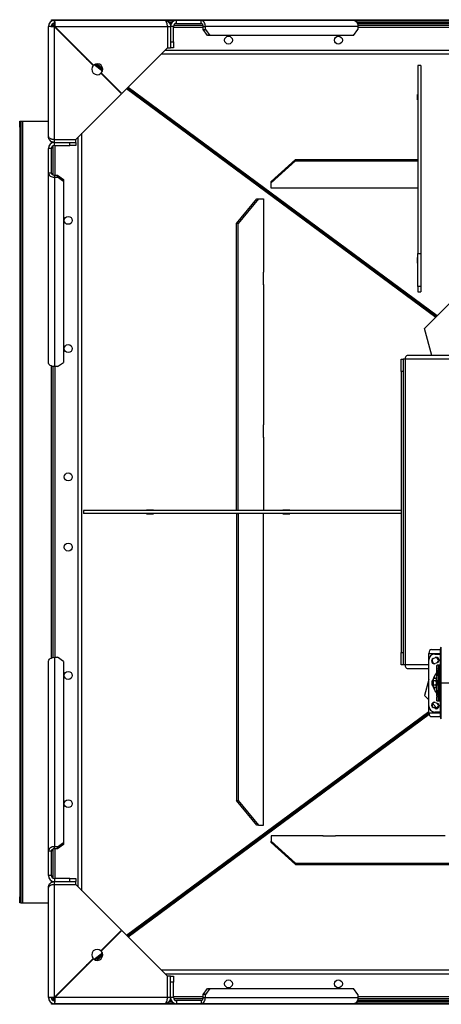
# Model space of a CAD drawing. Units: millimetres. Extents: x -3632 to 6735, y -6102 to 9127.
# Drawn here: x -1251 to -561, y 3174 to 4786 of the extents above; entities that cross this region are included whole.
import ezdxf

# ---------------------------------------------------------------- set-up
doc = ezdxf.new("R2010")
doc.units = ezdxf.units.MM

msp = doc.modelspace()

# ---------------------------------------------------------------- linework, layer by layer
at = {"color": 7, "linetype": 'Continuous', "lineweight": 25}
for p, q in [((-1204.2, 4595.1), (-1204.2, 4775.1)), ((-1199.2, 4775.1), (-1204.2, 4775.1)), ((-1199.2, 4784.1), (-1199.2, 4786.1)), ((-1199.2, 4786.1), (-1189.2, 4786.1)), ((-1198.5, 4784.1), (-1199.2, 4784.1)), ((-1199.2, 4783.8), (-1199.2, 4784.1)), ((-1196.2, 4777.1), (-1198.8, 4777.1)), ((-1196.2, 4777.1), (-1196.2, 4779.7)), ((-1193.7, 4777.1), (-1196.2, 4777.1)), ((-1196.2, 4774.6), (-1196.2, 4777.1)), ((-1195.7, 4774.6), (-1193.6, 4776.7)), ((-1195.1, 4774.5), (-1193.5, 4775.4)), ((-1194.2, 4785.1), (-1014.2, 4785.1)), ((-1194.2, 4780.1), (-1194.2, 4785.1)), ((-1194.2, 4590.2), (-1194.2, 4774.4)), ((-1194.2, 4774.4), (-1130.9, 4711.1)), ((-1193.5, 4775.1), (-1009.2, 4775.1)), ((-1130.2, 4711.8), (-1193.5, 4775.1)), ((-1193.5, 4773.7), (-1192.1, 4773.7)), ((-1189.2, 4786.1), (-1189.2, 4785.1)), ((-1189.2, 4786.1), (1024.3, 4786.1)), ((-1009.8, 4784.1), (-998.5, 4784.1)), ((-1009.3, 4776.2), (-1009.2, 4775.1)), ((-1009.2, 4775.1), (-1009.2, 4740.1)), ((-1009.2, 4775.1), (-1004.2, 4775.1)), ((-1009.2, 4775.1), (-1009.2, 4740.1)), ((-1009.2, 4773.7), (-1009.2, 4773.7)), ((-1006.7, 4781.7), (-1001.7, 4781.7)), ((-1005.5, 4780.1), (-1002.8, 4780.1)), ((-1004.4, 4777.1), (-1004, 4777.1)), ((-1004.2, 4775.1), (-1004.2, 4740.1)), ((-999.2, 4775.1), (-1004.2, 4775.1)), ((-999.2, 4750.1), (-999.2, 4775.1)), ((-999.2, 4773.7), (-950.6, 4773.7)), ((-998.8, 4777.1), (-950.9, 4777.1)), ((-994.2, 4780.1), (-994.2, 4785.1)), ((-994.2, 4785.1), (-954.2, 4785.1)), ((-994.2, 4780.1), (-954.2, 4780.1)), ((-954.2, 4785.1), (-704.2, 4785.1)), ((-954.2, 4780.1), (-954.2, 4785.1)), ((-950.6, 4775.1), (-947.1, 4775.1)), ((-950.6, 4770.1), (-950.6, 4775.1)), ((-697.1, 4775.1), (-947.1, 4775.1)), ((-947.1, 4770.1), (-947.1, 4775.1)), ((-701.1, 4784.1), (252.7, 4784.1)), ((-698.9, 4781.7), (250.5, 4781.7)), ((-698.1, 4780.1), (249.7, 4780.1)), ((-697.2, 4777.1), (248.9, 4777.1)), ((-697.1, 4775.1), (-697.1, 4770.1)), ((-697.1, 4773.7), (248.8, 4773.7)), ((-943.6, 4760.1), (-950.6, 4770.1)), ((-950.6, 4770.1), (-947.1, 4770.1)), ((-947.1, 4770.1), (-940, 4760.1)), ((-940, 4760.1), (-943.6, 4760.1)), ((-704.2, 4760.1), (-940, 4760.1)), ((-704.2, 4760.1), (-697.1, 4770.1)), ((-1083.8, 4665.5), (-1009.2, 4740.1)), ((-1009.2, 4740.1), (-1004.2, 4740.1)), ((-1004.2, 4750.1), (-999.2, 4750.1)), ((-999.2, 4740.1), (-1004.2, 4740.1)), ((-999.2, 4750.1), (-999.2, 4740.1)), ((-1156.3, 4736.5), (-1154.9, 4736.5)), ((-1149.9, 4730.1), (-1149.2, 4730.1)), ((-1149.2, 4729.4), (-1149.2, 4730.1)), ((-1149.2, 4730.1), (-1148.5, 4730.1)), ((-1147.2, 4727.4), (-1146.7, 4727.4)), ((-1146.7, 4728.3), (-1146.7, 4727.4)), ((-1146.7, 4727.4), (-1143.2, 4724.9)), ((-1019.2, 4730.1), (570.8, 4730.1)), ((-1012.8, 4736.5), (564.4, 4736.5)), ((-1141.6, 4721.8), (-1136.2, 4717.8)), ((-1129.1, 4712.6), (-1115.5, 4702.6)), ((-1127.7, 4713.4), (-1115.2, 4704.2)), ((-1125, 4714.1), (-1115.4, 4707)), ((-594.2, 4710.9), (-599.2, 4710.9)), ((-599.2, 4710.9), (-599.2, 4403.1)), ((-594.2, 4710.9), (-594.2, 4403.1)), ((-1118.2, 4698.4), (-1084.5, 4664.8)), ((-1083.8, 4665.5), (-1117.5, 4699.1)), ((-1073.4, 4675.9), (-567.2, 4301.6)), ((-1159.1, 4590.2), (-1084.5, 4664.8)), ((-1076, 4673.3), (-569.8, 4299)), ((-1074.9, 4674.4), (-568.7, 4300.1)), ((-599.5, 4663.9), (-599.2, 4663.9)), ((-599.5, 4654.7), (-599.5, 4663.9)), ((-599.5, 4661.2), (-599.2, 4661.2)), ((-594.2, 4663.9), (-593.9, 4663.9)), ((-594.2, 4661.2), (-593.9, 4661.2)), ((-593.9, 4663.9), (-593.9, 4654.7)), ((-599.2, 4654.7), (-599.5, 4654.7)), ((-593.9, 4654.7), (-594.2, 4654.7)), ((-1251.2, 4620.1), (-1249.2, 4620.1)), ((-1251.2, 4610.1), (-1251.2, 4620.1)), ((-1249.2, 4620.1), (-1249.2, 4610.1)), ((-1249.2, 4620.1), (-1246.8, 4620.1)), ((-1246.8, 4620.1), (-1246.8, 3340.1)), ((-1246.8, 4620.1), (-1204.2, 4620.1)), ((-1249.2, 4610.1), (-1251.2, 4610.1)), ((-1251.2, 4610.1), (-1251.2, 3350.1)), ((-1249.2, 4610.1), (-1249.2, 3350.1)), ((-1149.2, 3360.1), (-1149.2, 4600.1)), ((-1199.2, 4583.8), (-1199.2, 4586.5)), ((-1196.2, 4584.9), (-1196.2, 4585.4)), ((-1196.2, 4531.9), (-1196.2, 4579.7)), ((-1194.2, 4590.1), (-1195.1, 4590.2)), ((-1194.2, 4590.2), (-1159.1, 4590.2)), ((-1194.2, 4585.1), (-1194.2, 4590.1)), ((-1194.2, 4590.1), (-1159.2, 4590.1)), ((-1194.2, 4585.1), (-1159.2, 4585.1)), ((-1194.2, 4580.1), (-1194.2, 4585.1)), ((-1194.2, 4580.1), (-1169.2, 4580.1)), ((-1192.8, 4590.1), (-1192.8, 4590.2)), ((-1192.8, 4531.6), (-1192.8, 4580.1)), ((-1169.2, 4580.1), (-1169.2, 4585.1)), ((-1159.2, 4580.1), (-1169.2, 4580.1)), ((-1159.2, 4585.1), (-1159.2, 4590.1)), ((-1159.2, 4585.1), (-1159.2, 4580.1)), ((-1155.6, 3366.5), (-1155.6, 4593.7)), ((-1199.2, 4575.1), (-1204.2, 4575.1)), ((-1204.2, 4535.1), (-1204.2, 4575.1)), ((-1199.2, 4535.1), (-1199.2, 4575.1)), ((-839.2, 4521.4), (-799.2, 4557.2)), ((-799.2, 4555), (-839.2, 4519.1)), ((-799.2, 4557.2), (-799.2, 4555)), ((-799.2, 4557.2), (-599.2, 4557.2)), ((-799.2, 4555), (-599.2, 4555)), ((-599.2, 4555), (-599.2, 4557.2)), ((-1204.2, 4225.1), (-1204.2, 4535.1)), ((-1199.2, 4535.1), (-1204.2, 4535.1)), ((-1194.2, 4531.6), (-1194.2, 4528.1)), ((-1194.2, 4531.6), (-1189.2, 4531.6)), ((-1189.2, 4528.1), (-1189.2, 4531.6)), ((-1189.2, 4531.6), (-1179.2, 4524.5)), ((-594.2, 4530.3), (-593.9, 4530.3)), ((-593.9, 4530.3), (-593.9, 4521.1)), ((-1194.2, 4528.1), (-1194.2, 4218.1)), ((-1194.2, 4528.1), (-1189.2, 4528.1)), ((-1179.2, 4521), (-1189.2, 4528.1)), ((-1179.2, 4524.5), (-1179.2, 4521)), ((-1179.2, 4521), (-1179.2, 4225.1)), ((-839.2, 4519.1), (-839.2, 4521.4)), ((-839.2, 4510.2), (-839.2, 4519.1)), ((-594.2, 4527.6), (-593.9, 4527.6)), ((-593.9, 4521.1), (-594.2, 4521.1)), ((-789.2, 4510.2), (-839.2, 4510.2)), ((-789.5, 4510.1), (-789.5, 4510.2)), ((-768.9, 4510.1), (-789.5, 4510.1)), ((-789.2, 4510.1), (-789.2, 4510.2)), ((-669.2, 4510.2), (-769.2, 4510.2)), ((-769.2, 4510.2), (-769.2, 4510.1)), ((-768.9, 4510.2), (-768.9, 4510.1)), ((-669.5, 4510.1), (-669.5, 4510.2)), ((-648.9, 4510.1), (-669.5, 4510.1)), ((-669.2, 4510.1), (-669.2, 4510.2)), ((-599.2, 4510.2), (-649.2, 4510.2)), ((-649.2, 4510.2), (-649.2, 4510.1)), ((-648.9, 4510.2), (-648.9, 4510.1)), ((-896.2, 4452.6), (-863, 4492.6)), ((-860.2, 4492.6), (-893.4, 4452.6)), ((-863, 4492.6), (-860.2, 4492.6)), ((-860.2, 4492.6), (-851.9, 4492.6)), ((-851.9, 4492.6), (-851.9, 4372.6)), ((-896.2, 3982.6), (-896.2, 4452.6)), ((-893.4, 4452.6), (-896.2, 4452.6)), ((-893.4, 3982.6), (-893.4, 4452.6)), ((-599.2, 4403.1), (-594.2, 4403.1)), ((-599.2, 4349.5), (-599.2, 4403.1)), ((-594.2, 4403.1), (-594.2, 4349.5)), ((-599.5, 4396.7), (-599.2, 4396.7)), ((-599.5, 4387.6), (-599.5, 4396.7)), ((-599.5, 4394), (-599.2, 4394)), ((-599.2, 4387.6), (-599.5, 4387.6)), ((-594.2, 4396.7), (-593.9, 4396.7)), ((-594.2, 4394), (-593.9, 4394)), ((-593.9, 4387.6), (-594.2, 4387.6)), ((-593.9, 4396.7), (-593.9, 4387.6)), ((-851.7, 4372.9), (-851.9, 4372.9)), ((-851.9, 4372.6), (-851.7, 4372.6)), ((-851.7, 4352.3), (-851.7, 4372.9)), ((-851.7, 4352.6), (-851.9, 4352.6)), ((-851.9, 4352.6), (-851.9, 4122.6)), ((-851.9, 4352.3), (-851.7, 4352.3)), ((-594.2, 4349.5), (-599.2, 4349.5)), ((-599.2, 4349.5), (-599.2, 4340.5)), ((-599.2, 4340.5), (-594.2, 4340.5)), ((-594.2, 4349.5), (-594.2, 4340.5)), ((-541.2, 4327.6), (-588.2, 4280.6)), ((-576.4, 4236.5), (-588.2, 4280.6)), ((-1189.2, 4218.1), (-1179.2, 4225.1)), ((-626.2, 4230.1), (-623.2, 4230.1)), ((-626.2, 4210.1), (-626.2, 4230.1)), ((-623.2, 4230.1), (-623.2, 4210.1)), ((-619.8, 4230.1), (-623.2, 4230.1)), ((-619.8, 4230.1), (-619.8, 3730.1)), ((-506.2, 4230.1), (-619.8, 4230.1)), ((-506.2, 4236.5), (-616.7, 4236.5)), ((-1199.2, 3741.2), (-1199.2, 4219)), ((-1196.2, 3742), (-1196.2, 4218.2)), ((-1189.2, 4218.1), (-1194.2, 4218.1)), ((-1192.8, 3742.2), (-1192.8, 4218.1)), ((-623.2, 4210.1), (-626.2, 4210.1)), ((-626.2, 4210.1), (-626.2, 3750.1)), ((-623.2, 4210.1), (-623.2, 3750.1)), ((-851.7, 4122.9), (-851.9, 4122.9)), ((-851.9, 4122.6), (-851.7, 4122.6)), ((-851.7, 4102.3), (-851.7, 4122.9)), ((-851.7, 4102.6), (-851.9, 4102.6)), ((-851.9, 4102.6), (-851.9, 3982.6)), ((-851.9, 4102.3), (-851.7, 4102.3)), ((-1146.9, 3982.6), (-1146.9, 3977.6)), ((-626.2, 3982.6), (-1146.9, 3982.6)), ((-1032.1, 3982.9), (-1043.6, 3982.9)), ((-1043.6, 3982.9), (-1043.6, 3982.6)), ((-1041.1, 3982.6), (-1041.1, 3982.9)), ((-1032.1, 3982.6), (-1032.1, 3982.9)), ((-893.4, 3982.6), (-896.2, 3982.6)), ((-808.9, 3982.9), (-820.3, 3982.9)), ((-820.3, 3982.9), (-820.3, 3982.6)), ((-817.9, 3982.6), (-817.9, 3982.9)), ((-808.9, 3982.6), (-808.9, 3982.9)), ((-626.2, 3977.6), (-1146.9, 3977.6)), ((-1043.6, 3977.6), (-1043.6, 3977.3)), ((-1043.6, 3977.3), (-1032.1, 3977.3)), ((-1041.1, 3977.3), (-1041.1, 3977.6)), ((-1032.1, 3977.3), (-1032.1, 3977.6)), ((-896.2, 3977.6), (-896.2, 3507.6)), ((-896.2, 3977.6), (-893.4, 3977.6)), ((-893.4, 3977.6), (-893.4, 3507.6)), ((-851.9, 3857.6), (-851.9, 3977.6)), ((-820.3, 3977.6), (-820.3, 3977.3)), ((-820.3, 3977.3), (-808.9, 3977.3)), ((-817.9, 3977.3), (-817.9, 3977.6)), ((-808.9, 3977.3), (-808.9, 3977.6)), ((-851.7, 3857.9), (-851.9, 3857.9)), ((-851.7, 3857.6), (-851.9, 3857.6)), ((-851.7, 3837.3), (-851.7, 3857.9)), ((-851.9, 3837.6), (-851.7, 3837.6)), ((-851.9, 3607.6), (-851.9, 3837.6)), ((-851.9, 3837.3), (-851.7, 3837.3)), ((-562.2, 3700.1), (-562.2, 3756.3)), ((-560.6, 3700.1), (-560.6, 3758.9)), ((-1194.2, 3742.2), (-1194.2, 3432.2)), ((-1194.2, 3742.2), (-1189.2, 3742.2)), ((-1179.2, 3735.1), (-1189.2, 3742.2)), ((-626.2, 3730.1), (-626.2, 3750.1)), ((-626.2, 3750.1), (-623.2, 3750.1)), ((-623.2, 3750.1), (-623.2, 3730.1)), ((-581.2, 3737.6), (-581.2, 3748.7)), ((-581.2, 3748.7), (-562.2, 3748.7)), ((-576.5, 3755.1), (-562.2, 3755.1)), ((-573.9, 3740.3), (-570.4, 3741.8)), ((-571.2, 3747.6), (-562.2, 3747.6)), ((-1204.2, 3425.1), (-1204.2, 3735.1)), ((-1179.2, 3735.1), (-1179.2, 3439.3)), ((-623.2, 3730.1), (-626.2, 3730.1)), ((-619.8, 3730.1), (-623.2, 3730.1)), ((-581.2, 3730.1), (-619.8, 3730.1)), ((-616.7, 3723.7), (-581.2, 3723.7)), ((-581.2, 3662.6), (-581.2, 3737.6)), ((-566.9, 3733.5), (-570.4, 3732)), ((-567.7, 3729), (-567.4, 3729.1)), ((-567.7, 3722.8), (-567.7, 3729)), ((-563.7, 3729.1), (-567.4, 3729.1)), ((-565.2, 3722.8), (-565.2, 3729)), ((-565.2, 3726.1), (-563.7, 3726.1)), ((-563.7, 3729.1), (-563.7, 3726.1)), ((-563.7, 3729.1), (-562.2, 3729.1)), ((-563.7, 3726.1), (-563.7, 3723.6)), ((-563.7, 3726.1), (-562.2, 3726.1)), ((-573.1, 3707.6), (-573.7, 3706.6)), ((-569.3, 3707.6), (-573.1, 3707.6)), ((-568.7, 3706.6), (-569.3, 3707.6)), ((-568, 3711.5), (-568, 3706.2)), ((-567.7, 3721.1), (-567.7, 3722.8)), ((-565.2, 3722.8), (-567.7, 3722.8)), ((-567.7, 3720.4), (-567.7, 3720.4)), ((-567.7, 3720.4), (-567.7, 3720.1)), ((-567.7, 3720.4), (-567.7, 3719.3)), ((-565.2, 3720.1), (-567.7, 3720.1)), ((-567.7, 3712.7), (-567.7, 3720.1)), ((-567.7, 3719.3), (-567.7, 3719.1)), ((-565.2, 3712.7), (-567.7, 3712.7)), ((-567.7, 3712.7), (-567.7, 3703.5)), ((-565.2, 3722.8), (-565.2, 3720.1)), ((-565.2, 3721.6), (-563.7, 3721.6)), ((-565.2, 3721.1), (-563.7, 3721.1)), ((-565.2, 3712.7), (-565.2, 3720.1)), ((-565.2, 3712.7), (-565.2, 3703.5)), ((-564.9, 3710.8), (-564.9, 3700.1)), ((-564.2, 3708.7), (-564.2, 3700.1)), ((-562.2, 3707.6), (-563.9, 3707.6)), ((-563.9, 3707.6), (-563.9, 3700.1)), ((-563.7, 3723.6), (-563.7, 3722.6)), ((-563.7, 3723.6), (-562.2, 3723.6)), ((-563.7, 3722.6), (-563.7, 3721.6)), ((-563.7, 3722.6), (-562.2, 3722.6)), ((-563.7, 3721.6), (-563.7, 3721.1)), ((-563.7, 3721.6), (-562.2, 3721.6)), ((-581.2, 3706.1), (-588.2, 3679.7)), ((-575.1, 3704.1), (-575.7, 3703.5)), ((-575.7, 3700.1), (-575.7, 3703.5)), ((-575.7, 3696.7), (-575.7, 3700.1)), ((-575.7, 3700.1), (-575.1, 3700.1)), ((-575.7, 3696.7), (-575.1, 3696.1)), ((-573.7, 3704.1), (-575.1, 3704.1)), ((-575.1, 3700.1), (-575.1, 3704.1)), ((-575.1, 3696.1), (-575.1, 3700.1)), ((-573.7, 3700.1), (-575.1, 3700.1)), ((-575.1, 3696.1), (-573.7, 3696.1)), ((-573.7, 3705.8), (-573.7, 3706.6)), ((-573.7, 3700.1), (-573.7, 3705.8)), ((-573.7, 3694.5), (-573.7, 3700.1)), ((-573.7, 3693.6), (-573.7, 3694.5)), ((-573.7, 3693.6), (-573.1, 3692.6)), ((-569.3, 3703.9), (-573.1, 3703.9)), ((-569.3, 3696.4), (-573.1, 3696.4)), ((-569.3, 3692.6), (-573.1, 3692.6)), ((-569.3, 3692.6), (-568.7, 3693.6)), ((-568.7, 3706.6), (-568.7, 3705.8)), ((-568, 3706.2), (-568.7, 3706.2)), ((-568.1, 3706.2), (-568.7, 3706.2)), ((-568.7, 3700.1), (-568.7, 3705.8)), ((-568.7, 3694.5), (-568.7, 3700.1)), ((-568.7, 3694.5), (-568.7, 3693.6)), ((-568.7, 3694), (-567.7, 3694)), ((-568, 3694), (-568, 3688.7)), ((-565.2, 3703.5), (-567.7, 3703.5)), ((-567.7, 3703.5), (-567.7, 3696.7)), ((-565.2, 3696.7), (-567.7, 3696.7)), ((-567.7, 3696.7), (-567.7, 3687.5)), ((-565.2, 3696.7), (-565.2, 3703.5)), ((-565.2, 3700.1), (-564.9, 3700.1)), ((-565.2, 3696.7), (-565.2, 3687.5)), ((-564.2, 3700.1), (-564.9, 3700.1)), ((-564.9, 3700.1), (-564.9, 3689.4)), ((-563.9, 3705.1), (-564.2, 3705.1)), ((-564.2, 3700.1), (-564.2, 3691.5)), ((-563.9, 3700.1), (-564.2, 3700.1)), ((-564.2, 3695.1), (-563.9, 3695.1)), ((-563.9, 3692.6), (-563.9, 3700.1)), ((-562.2, 3700.1), (-563.9, 3700.1)), ((-563.9, 3692.6), (-562.2, 3692.6)), ((-562.2, 3644), (-562.2, 3700.1)), ((-562.2, 3700.1), (-560.6, 3700.1)), ((-531.7, 3700.1), (-560.6, 3700.1)), ((-560.6, 3641.3), (-560.6, 3700.1)), ((-588.2, 3679.7), (-581.2, 3672.6)), ((-570.6, 3686.4), (-569.7, 3685.1)), ((-565.2, 3687.5), (-567.7, 3687.5)), ((-567.7, 3680.2), (-567.7, 3687.5)), ((-565.2, 3680.2), (-567.7, 3680.2)), ((-567.7, 3679.8), (-567.7, 3680.2)), ((-567.7, 3679.8), (-567.7, 3679.8)), ((-567.7, 3679.1), (-567.7, 3677.4)), ((-565.2, 3677.4), (-567.7, 3677.4)), ((-567.7, 3671.2), (-567.7, 3677.4)), ((-565.2, 3680.2), (-565.2, 3687.5)), ((-565.2, 3680.2), (-565.2, 3677.4)), ((-565.2, 3679.1), (-563.7, 3679.1)), ((-565.2, 3678.7), (-563.7, 3678.7)), ((-565.2, 3671.2), (-565.2, 3677.4)), ((-563.7, 3679.1), (-563.7, 3678.7)), ((-563.7, 3678.7), (-563.7, 3677.6)), ((-563.7, 3678.7), (-562.2, 3678.7)), ((-563.7, 3677.6), (-563.7, 3676.6)), ((-563.7, 3677.6), (-562.2, 3677.6)), ((-563.7, 3676.6), (-563.7, 3674.1)), ((-563.7, 3676.6), (-562.2, 3676.6)), ((-581.2, 3651.5), (-581.2, 3662.6)), ((-574.6, 3666.1), (-567.7, 3659.2)), ((-570.4, 3658.5), (-573.9, 3660)), ((-569.8, 3661.2), (-572.4, 3659.3)), ((-568.7, 3660.2), (-570.8, 3658.6)), ((-570.4, 3668.3), (-566.9, 3666.8)), ((-567.7, 3671.2), (-567.4, 3671.1)), ((-567.4, 3671.1), (-563.7, 3671.1)), ((-565.2, 3674.1), (-563.7, 3674.1)), ((-563.7, 3674.1), (-563.7, 3671.1)), ((-563.7, 3674.1), (-562.2, 3674.1)), ((-563.7, 3671.1), (-562.2, 3671.1)), ((-581.2, 3652.8), (-1076, 3286.9)), ((-581.2, 3651), (-1074.9, 3285.9)), ((-580.7, 3648.7), (-1073.4, 3284.3)), ((-581.2, 3651.5), (-562.2, 3651.5)), ((-576.5, 3645.1), (-562.2, 3645.1)), ((-562.2, 3652.6), (-571.2, 3652.6)), ((-851.7, 3607.9), (-851.9, 3607.9)), ((-851.7, 3607.6), (-851.9, 3607.6)), ((-851.7, 3587.3), (-851.7, 3607.9)), ((-851.9, 3587.6), (-851.7, 3587.6)), ((-851.9, 3467.6), (-851.9, 3587.6)), ((-851.9, 3587.3), (-851.7, 3587.3)), ((-896.2, 3507.6), (-893.4, 3507.6)), ((-863, 3467.6), (-896.2, 3507.6)), ((-893.4, 3507.6), (-860.2, 3467.6)), ((-860.2, 3467.6), (-863, 3467.6)), ((-860.2, 3467.6), (-851.9, 3467.6)), ((-754.2, 3450.1), (-839.2, 3450.1)), ((-839.2, 3450.1), (-839.2, 3441.1)), ((-754.5, 3450.1), (-754.5, 3450.2)), ((-754.5, 3450.2), (-733.9, 3450.2)), ((-754.2, 3450.2), (-754.2, 3450.1)), ((-734.2, 3450.1), (-734.2, 3450.2)), ((-554.2, 3450.1), (-734.2, 3450.1)), ((-733.9, 3450.2), (-733.9, 3450.1)), ((-1189.2, 3432.2), (-1179.2, 3439.3)), ((-1179.2, 3435.7), (-1189.2, 3428.7)), ((-1179.2, 3439.3), (-1179.2, 3435.7)), ((-839.2, 3438.9), (-839.2, 3441.1)), ((-839.2, 3441.1), (-799.2, 3405.3)), ((-799.2, 3403.1), (-839.2, 3438.9)), ((-1199.2, 3425.1), (-1204.2, 3425.1)), ((-1204.2, 3385.1), (-1204.2, 3425.1)), ((-1199.2, 3385.1), (-1199.2, 3425.1)), ((-1196.2, 3380.5), (-1196.2, 3428.4)), ((-1194.2, 3428.7), (-1194.2, 3432.2)), ((-1189.2, 3432.2), (-1194.2, 3432.2)), ((-1189.2, 3428.7), (-1194.2, 3428.7)), ((-1192.8, 3380.1), (-1192.8, 3428.7)), ((-1189.2, 3428.7), (-1189.2, 3432.2)), ((-799.2, 3405.3), (-799.2, 3403.1)), ((-799.2, 3405.3), (-449.2, 3405.3)), ((-799.2, 3403.1), (-449.2, 3403.1)), ((-1199.2, 3385.1), (-1204.2, 3385.1)), ((-1199.2, 3373.8), (-1199.2, 3376.5)), ((-1196.2, 3374.9), (-1196.2, 3375.3)), ((-1195.2, 3370), (-1194.2, 3370.1)), ((-1194.2, 3380.1), (-1194.2, 3375.1)), ((-1169.2, 3380.1), (-1194.2, 3380.1)), ((-1194.2, 3370.1), (-1194.2, 3375.1)), ((-1194.2, 3375.1), (-1159.2, 3375.1)), ((-1194.2, 3185.8), (-1194.2, 3370.1)), ((-1194.2, 3370.1), (-1159.1, 3370.1)), ((-1194.2, 3370.1), (-1159.2, 3370.1)), ((-1192.8, 3370.1), (-1192.8, 3370.1)), ((-1169.2, 3375.1), (-1169.2, 3380.1)), ((-1169.2, 3380.1), (-1159.2, 3380.1)), ((-1159.2, 3380.1), (-1159.2, 3375.1)), ((-1159.2, 3370.1), (-1159.2, 3375.1)), ((-1084.5, 3295.5), (-1159.1, 3370.1)), ((-1204.2, 3185.1), (-1204.2, 3365.1)), ((-1251.2, 3350.1), (-1249.2, 3350.1)), ((-1251.2, 3340.1), (-1251.2, 3350.1)), ((-1249.2, 3340.1), (-1251.2, 3340.1)), ((-1249.2, 3350.1), (-1249.2, 3340.1)), ((-1249.2, 3340.1), (-1246.8, 3340.1)), ((-1246.8, 3340.1), (-1204.2, 3340.1)), ((-1084.5, 3295.5), (-1118.2, 3261.8)), ((-1117.5, 3261.1), (-1083.8, 3294.8)), ((-1009.2, 3220.2), (-1083.8, 3294.8)), ((-1115.5, 3257.7), (-1129.1, 3247.6)), ((-1130.9, 3249.1), (-1194.2, 3185.8)), ((-1193.5, 3185.1), (-1130.2, 3248.4)), ((-1136.2, 3242.4), (-1141.6, 3238.4)), ((-1115.2, 3256.1), (-1127.7, 3246.8)), ((-1115.4, 3253.3), (-1125, 3246.2)), ((-1149.9, 3230.1), (-1149.2, 3230.1)), ((-1149.2, 3230.1), (-1149.2, 3230.8)), ((-1148.5, 3230.1), (-1149.2, 3230.1)), ((-1147.2, 3232.8), (-1146.7, 3232.8)), ((-1143.2, 3235.4), (-1146.7, 3232.8)), ((-1146.7, 3231.9), (-1146.7, 3232.8)), ((570.8, 3230.1), (-1019.2, 3230.1)), ((-1154.9, 3223.7), (-1156.3, 3223.7)), ((564.4, 3223.7), (-1012.8, 3223.7)), ((-1009.2, 3185.1), (-1009.2, 3220.2)), ((-1009.2, 3185.1), (-1009.2, 3220.1)), ((-1004.2, 3220.1), (-1009.2, 3220.1)), ((-1004.2, 3185.1), (-1004.2, 3220.1)), ((-1004.2, 3220.1), (-999.2, 3220.1)), ((-999.2, 3210.1), (-1004.2, 3210.1)), ((-999.2, 3220.1), (-999.2, 3210.1)), ((-999.2, 3185.1), (-999.2, 3210.1)), ((-950.6, 3190.1), (-943.6, 3200.1)), ((-940, 3200.1), (-947.1, 3190.1)), ((-943.6, 3200.1), (-940, 3200.1)), ((-940, 3200.1), (-704.2, 3200.1)), ((-697.1, 3190.1), (-704.2, 3200.1)), ((-1199.2, 3185.1), (-1204.2, 3185.1)), ((-1199.2, 3176.5), (-1199.2, 3176.1)), ((-1199.2, 3174.1), (-1199.2, 3176.1)), ((-1199.2, 3176.1), (-1198.5, 3176.1)), ((-1198.8, 3183.1), (-1196.2, 3183.1)), ((-1196.2, 3185.6), (-1196.2, 3183.1)), ((-1196.2, 3183.1), (-1196.2, 3180.5)), ((-1196.2, 3183.1), (-1193.7, 3183.1)), ((-1195.7, 3185.7), (-1193.6, 3183.5)), ((-1195.1, 3185.7), (-1193.6, 3184.9)), ((-1194.2, 3180.1), (-1194.2, 3175.1)), ((-1192.1, 3186.5), (-1193.5, 3186.5)), ((-1009.2, 3185.1), (-1193.5, 3185.1)), ((-998.5, 3176.1), (-1009.8, 3176.1)), ((-1009.2, 3185.1), (-1009.3, 3184.2)), ((-1009.2, 3186.5), (-1009.2, 3186.5)), ((-1004.2, 3185.1), (-1009.2, 3185.1)), ((-1001.7, 3178.5), (-1006.7, 3178.5)), ((-1002.8, 3180.1), (-1005.6, 3180.1)), ((-1004, 3183.1), (-1004.4, 3183.1)), ((-999.2, 3185.1), (-1004.2, 3185.1)), ((-950.6, 3186.5), (-999.2, 3186.5)), ((-950.9, 3183.1), (-998.8, 3183.1)), ((-994.2, 3180.1), (-994.2, 3175.1)), ((-954.2, 3180.1), (-994.2, 3180.1)), ((-954.2, 3180.1), (-954.2, 3175.1)), ((-950.6, 3185.1), (-950.6, 3190.1)), ((-947.1, 3190.1), (-950.6, 3190.1)), ((-950.6, 3185.1), (-947.1, 3185.1)), ((-947.1, 3185.1), (-947.1, 3190.1)), ((-947.1, 3185.1), (-697.1, 3185.1)), ((252.7, 3176.1), (-701.1, 3176.1)), ((250.5, 3178.5), (-698.9, 3178.5)), ((249.7, 3180.1), (-698.1, 3180.1)), ((248.9, 3183.1), (-697.2, 3183.1)), ((-697.1, 3190.1), (-697.1, 3185.1)), ((248.8, 3186.5), (-697.1, 3186.5)), ((-1189.2, 3174.1), (-1199.2, 3174.1)), ((-1014.2, 3175.1), (-1194.2, 3175.1)), ((-1189.2, 3175.1), (-1189.2, 3174.1)), ((1240.8, 3174.1), (-1189.2, 3174.1)), ((-954.2, 3175.1), (-994.2, 3175.1)), ((-704.2, 3175.1), (-954.2, 3175.1))]:
    msp.add_line(p, q, dxfattribs=at)
at = {"color": 7, "linetype": 'Continuous', "lineweight": 25, "flags": 128}
for points in [[(-947.1, 4775.1), (-947.2, 4777.1), (-947.6, 4778.9), (-948.3, 4780.7), (-949.2, 4782.2), (-950.2, 4783.4), (-951.5, 4784.4), (-952.8, 4784.9), (-954.2, 4785.1)], [(-950.6, 4775.1), (-950.7, 4776.1), (-950.9, 4777), (-951.2, 4777.9), (-951.7, 4778.7), (-952.2, 4779.3), (-952.8, 4779.7), (-953.5, 4780), (-954.2, 4780.1)], [(-704.2, 4785.1), (-702.8, 4784.9), (-701.5, 4784.4), (-700.2, 4783.4), (-699.2, 4782.2), (-698.3, 4780.7), (-697.6, 4778.9), (-697.2, 4777.1), (-697.1, 4775.1)], [(-1204.2, 4535.1), (-1204, 4533.7), (-1203.4, 4532.4), (-1202.5, 4531.2), (-1201.2, 4530.1), (-1199.7, 4529.2), (-1198, 4528.6), (-1196.1, 4528.2), (-1194.2, 4528.1)], [(-1199.2, 4535.1), (-1199.1, 4534.4), (-1198.8, 4533.8), (-1198.3, 4533.2), (-1197.7, 4532.6), (-1197, 4532.2), (-1196.1, 4531.9), (-1195.2, 4531.7), (-1194.2, 4531.6)], [(-1194.2, 4218.1), (-1196.1, 4218.2), (-1198, 4218.6), (-1199.7, 4219.2), (-1201.2, 4220.1), (-1202.5, 4221.2), (-1203.4, 4222.4), (-1204, 4223.7), (-1204.2, 4225.1)], [(-1204.2, 3735.1), (-1204, 3736.5), (-1203.4, 3737.8), (-1202.5, 3739), (-1201.2, 3740.1), (-1199.7, 3741), (-1198, 3741.7), (-1196.1, 3742.1), (-1194.2, 3742.2)], [(-562.6, 3712.6), (-562.4, 3713.8), (-562.2, 3714.3)], [(-562.2, 3710.9), (-562.4, 3711.4), (-562.6, 3712.6)], [(-562.2, 3689.3), (-562.4, 3688.8), (-562.6, 3687.6)], [(-562.6, 3687.6), (-562.4, 3686.4), (-562.2, 3685.9)], [(-1194.2, 3432.2), (-1196.1, 3432.1), (-1198, 3431.7), (-1199.7, 3431), (-1201.2, 3430.1), (-1202.5, 3429), (-1203.4, 3427.8), (-1204, 3426.5), (-1204.2, 3425.1)], [(-1194.2, 3428.7), (-1195.2, 3428.6), (-1196.1, 3428.4), (-1197, 3428.1), (-1197.7, 3427.6), (-1198.3, 3427.1), (-1198.8, 3426.5), (-1199.1, 3425.8), (-1199.2, 3425.1)], [(-954.2, 3175.1), (-952.8, 3175.3), (-951.5, 3175.9), (-950.2, 3176.8), (-949.2, 3178.1), (-948.3, 3179.6), (-947.6, 3181.3), (-947.2, 3183.2), (-947.1, 3185.1)], [(-954.2, 3180.1), (-953.5, 3180.2), (-952.8, 3180.5), (-952.2, 3181), (-951.7, 3181.6), (-951.2, 3182.3), (-950.9, 3183.2), (-950.7, 3184.1), (-950.6, 3185.1)], [(-697.1, 3185.1), (-697.2, 3183.2), (-697.6, 3181.3), (-698.3, 3179.6), (-699.2, 3178.1), (-700.2, 3176.8), (-701.5, 3175.9), (-702.8, 3175.3), (-704.2, 3175.1)]]:
    msp.add_lwpolyline(points, dxfattribs=at)
at = {"color": 7, "linetype": 'Continuous', "lineweight": 25}
for centre in [(-909.2, 4752.6), (-729.2, 4752.6), (-1171.7, 4457.6), (-1171.7, 4247.6), (-1171.7, 4037.6), (-1171.7, 3922.6), (-1171.7, 3712.6), (-1171.7, 3502.6), (-909.2, 3207.6), (-729.2, 3207.6)]:
    msp.add_circle(centre, 6.5, dxfattribs=at)
for centre, radius, start, end in [((-1194.2, 4775.1), 10, 90, 180), ((-1194.2, 4775.1), 5, 90, 180), ((-994.2, 4775.1), 10, 90, 180), ((-994.2, 4775.1), 5, 90, 180), ((-1124.2, 4705.1), 9, 138.1847, 311.8153), ((-1124.2, 4705.1), 9, 318.1847, 131.8153), ((-1194.2, 4575.1), 10, 90, 180), ((-1194.2, 4575.1), 5, 90, 180), ((-559.2, 3756.3), 3, 118.7822, 180), ((-571.2, 3737.6), 10, 90, 180), ((-572.2, 3736.1), 4.5, 113.1986, 293.1986), ((-570.4, 3736.9), 5, 139.2946, 267.1026), ((-568.7, 3737.6), 4.5, 293.1986, 113.1986), ((-570.4, 3736.9), 5, 0, 87.1026), ((-570.4, 3736.9), 5, 319.2946, 0), ((-555.6, 3704.6), 17.6, 143.2306, 170.0858), ((-552.8, 3715.2), 15.6, 169.953, 193.414), ((-563.9, 3722.3), 1.34, 81.9505, 168.5782), ((-563.9, 3721.3), 1.34, 81.9505, 168.5782), ((-577.7, 3721.1), 14, 333.2345, 0), ((-563.7, 3711.7), 1.5, 180, 216.8699), ((-567.7, 3708.7), 3.5, 0, 36.8699), ((-558.7, 3712.6), 5.5, 129.5212, 230.4788), ((-555.6, 3695.7), 17.6, 189.926, 211.6107), ((-567.7, 3691.5), 3.5, 323.1301, 0), ((-558.7, 3687.6), 5.5, 129.5212, 230.4788), ((-552.8, 3685.1), 15.6, 166.586, 190.0472), ((-547.7, 3680.2), 20, 177.9076, 181.1557), ((-563.7, 3688.5), 1.5, 143.1301, 180), ((-577.7, 3679.1), 14, 0, 26.7655), ((-563.9, 3679), 1.34, 191.4218, 278.0495), ((-563.9, 3677.9), 1.34, 191.4218, 278.0495), ((-571.2, 3662.6), 10, 180, 270), ((-572.2, 3664.1), 4.5, 66.8014, 246.8014), ((-570.4, 3663.4), 5, 92.8974, 220.7054), ((-568.7, 3662.6), 4.5, 246.8014, 66.8014), ((-570.4, 3663.4), 5, 272.8974, 0), ((-570.4, 3663.4), 5, 0, 40.7054), ((-559.2, 3644), 3, 180, 241.2178), ((-1194.2, 3385.1), 10, 180, 270), ((-1194.2, 3385.1), 5, 180, 270), ((-1124.2, 3255.1), 9, 48.1847, 221.8153), ((-1124.2, 3255.1), 9, 228.1847, 41.8153), ((-1194.2, 3185.1), 10, 180, 270), ((-1194.2, 3185.1), 5, 180, 270), ((-994.2, 3185.1), 10, 180, 270), ((-994.2, 3185.1), 5, 180, 270)]:
    msp.add_arc(centre, radius, start, end, dxfattribs=at)
for centre, ratio, start_param, end_param in [((-616.7, 4230.1), 0.485908, 0, 1.570796), ((-576.5, 3748.7), 0.724432, 0, 1.570796), ((-616.7, 3730.1), 0.485908, 1.570796, 3.141593), ((-576.5, 3651.5), 0.724432, 1.570796, 3.141593)]:
    msp.add_ellipse(centre, major_axis=(0, 6.4), ratio=ratio, start_param=start_param, end_param=end_param, dxfattribs=at)
for points in [[(-1194.2, 4774.4), (-1194.8, 4774.4), (-1196.1, 4774.5), (-1198, 4774.6), (-1199.8, 4774.7), (-1201.3, 4774.8), (-1202.5, 4774.9), (-1203.5, 4774.9), (-1204.1, 4775), (-1204.1, 4775.1), (-1204.2, 4775.1)], [(-1194.2, 4774.4), (-1194.8, 4774.5), (-1196.1, 4774.6), (-1197.8, 4774.8), (-1199, 4774.9), (-1199.1, 4775.1), (-1199.2, 4775.1)], [(-1194.2, 4785.1), (-1194.1, 4785.1), (-1194.1, 4785), (-1194, 4784.4), (-1193.9, 4783.5), (-1193.8, 4782.2), (-1193.7, 4780.7), (-1193.6, 4779), (-1193.6, 4777.1), (-1193.5, 4775.8), (-1193.5, 4775.1)], [(-1194.2, 4780.1), (-1194.1, 4780), (-1194, 4779.9), (-1193.8, 4778.7), (-1193.6, 4777.1), (-1193.5, 4775.8), (-1193.5, 4775.1)], [(-1204.2, 3185.1), (-1204.1, 3185.2), (-1204.1, 3185.2), (-1203.5, 3185.3), (-1202.5, 3185.4), (-1201.3, 3185.5), (-1199.8, 3185.6), (-1198, 3185.7), (-1196.1, 3185.7), (-1194.8, 3185.8), (-1194.2, 3185.8)], [(-1199.2, 3185.1), (-1199.1, 3185.2), (-1199, 3185.3), (-1197.8, 3185.5), (-1196.1, 3185.7), (-1194.8, 3185.8), (-1194.2, 3185.8)], [(-1193.5, 3185.1), (-1193.5, 3184.5), (-1193.6, 3183.2), (-1193.6, 3181.3), (-1193.7, 3179.5), (-1193.8, 3178), (-1193.9, 3176.8), (-1194, 3175.8), (-1194.1, 3175.2), (-1194.1, 3175.2), (-1194.2, 3175.1)], [(-1193.5, 3185.1), (-1193.5, 3184.5), (-1193.6, 3183.2), (-1193.8, 3181.5), (-1194, 3180.3), (-1194.1, 3180.2), (-1194.2, 3180.1)]]:
    msp.add_open_spline(points, degree=3, dxfattribs=at)
for points, knots in [([(-1009.2, 4775.1), (-1009.3, 4775.7), (-1009.3, 4776.7), (-1009.5, 4778.3), (-1009.8, 4779.8), (-1010.2, 4781.1), (-1010.7, 4782.3), (-1011.3, 4783.3), (-1011.9, 4784.1), (-1012.7, 4784.7), (-1013.4, 4785.1), (-1013.9, 4785.1), (-1014.2, 4785.1)], [0, 0, 0, 0, 0.096484, 0.195782, 0.291281, 0.389673, 0.484104, 0.580736, 0.686304, 0.794333, 0.896168, 1, 1, 1, 1]), ([(-1014.2, 4785.1), (-1013.4, 4785.1), (-1012, 4785), (-1010.3, 4784.4), (-1009.2, 4783.8), (-1008.4, 4783.3), (-1007.8, 4782.9), (-1007, 4782.1), (-1006.2, 4781.2), (-1005.4, 4780), (-1004.9, 4778.9), (-1004.3, 4777.3), (-1004.2, 4775.9), (-1004.2, 4775.1)], [0, 0, 0, 0, 0.156235, 0.291619, 0.351559, 0.406297, 0.455849, 0.500235, 0.62848, 0.690201, 0.750383, 0.861524, 1, 1, 1, 1]), ([(-1204.2, 4595.1), (-1204.1, 4594.8), (-1204.1, 4594.2), (-1203.5, 4593.3), (-1202.7, 4592.5), (-1201.5, 4591.7), (-1200.1, 4591.1), (-1198.6, 4590.6), (-1196.9, 4590.3), (-1195.4, 4590.2), (-1194.5, 4590.2), (-1194.2, 4590.2)], [0, 0, 0, 0, 0.123648, 0.250913, 0.373662, 0.500438, 0.614578, 0.732913, 0.834218, 0.939178, 1, 1, 1, 1]), ([(-1194.2, 4585.1), (-1194.9, 4585.2), (-1196, 4585.2), (-1197.4, 4585.6), (-1198.6, 4586.1), (-1199.6, 4586.7), (-1200.5, 4587.3), (-1201, 4587.8), (-1201.6, 4588.4), (-1202.5, 4589.4), (-1203.3, 4591), (-1204, 4592.9), (-1204.1, 4594.3), (-1204.2, 4595.1)], [0, 0, 0, 0, 0.138471, 0.19749, 0.249758, 0.371494, 0.413551, 0.456357, 0.499936, 0.593811, 0.70839, 0.84377, 1, 1, 1, 1]), ([(-565.2, 3729), (-565.2, 3729), (-565.2, 3729), (-565, 3729.1), (-564.8, 3729.1), (-564.4, 3729.1), (-564, 3729.1), (-563.8, 3729.1), (-563.7, 3729.1)], [0, 0, 0, 0, 0.135067, 0.270521, 0.500189, 0.729715, 0.864975, 1, 1, 1, 1]), ([(-569.7, 3715.1), (-569.9, 3714.8), (-570.3, 3714.2), (-571, 3713.3), (-571.5, 3712.3), (-572, 3711.3), (-572.5, 3710.4), (-572.9, 3709.5), (-573.2, 3708.6), (-573.5, 3707.7), (-573.7, 3707), (-573.9, 3706.3), (-574.1, 3705.4), (-574.3, 3704.7), (-574.3, 3704.2), (-574.4, 3704.1)], [0, 0, 0, 0, 0.093699, 0.203487, 0.290287, 0.391601, 0.471597, 0.550169, 0.635396, 0.706101, 0.769863, 0.822425, 0.875556, 0.990308, 1, 1, 1, 1]), ([(-573.7, 3705.8), (-573.6, 3706.1), (-573.6, 3706.7), (-573.2, 3707.3), (-573.1, 3707.6)], [0, 0, 0, 0, 0.547958, 1, 1, 1, 1]), ([(-568, 3718.8), (-568, 3718.5), (-568.2, 3718), (-568.5, 3717.2), (-568.8, 3716.4), (-569.2, 3715.7), (-569.5, 3715.3), (-569.7, 3715.1)], [0, 0, 0, 0, 0.178544, 0.362238, 0.559771, 0.774333, 1, 1, 1, 1]), ([(-568, 3711.5), (-568.1, 3711.1), (-568.5, 3710.1), (-569.1, 3708.8), (-569.5, 3708), (-569.7, 3707.6)], [0, 0, 0, 0, 0.341934, 0.697413, 1, 1, 1, 1]), ([(-568.7, 3705.8), (-568.7, 3706.1), (-568.8, 3706.7), (-569.1, 3707.3), (-569.3, 3707.6)], [0, 0, 0, 0, 0.547958, 1, 1, 1, 1]), ([(-567.8, 3719.7), (-567.8, 3719.6), (-567.9, 3719.1), (-568, 3718.4), (-568.1, 3717.9)], [0, 0, 0, 0, 0.303237, 1, 1, 1, 1]), ([(-567.7, 3719.1), (-567.7, 3718.9), (-567.7, 3718.5), (-567.7, 3717.4), (-567.7, 3715.9), (-567.8, 3714), (-567.9, 3712.4), (-568, 3711.5)], [0, 0, 0, 0, 0.18829, 0.376601, 0.578296, 0.787082, 1, 1, 1, 1]), ([(-567.7, 3720.8), (-567.7, 3720.7), (-567.7, 3720.7), (-567.7, 3720.5), (-567.7, 3720.2), (-567.8, 3719.9), (-567.8, 3719.7)], [0, 0, 0, 0, 0.225917, 0.451863, 0.705402, 1, 1, 1, 1]), ([(-567.7, 3720.8), (-567.7, 3720.8), (-567.7, 3721), (-567.7, 3721.1), (-567.7, 3721.1)], [0, 0, 0, 0, 0.557267, 1, 1, 1, 1]), ([(-567.7, 3720.4), (-567.7, 3720.5), (-567.7, 3720.6), (-567.7, 3720.7), (-567.7, 3720.8)], [0, 0, 0, 0, 0.559464, 1, 1, 1, 1]), ([(-574.3, 3696.1), (-574.2, 3695.5), (-574.1, 3694.6), (-573.8, 3693.5), (-573.5, 3692.6), (-573.3, 3691.9), (-573.1, 3691.4), (-573.1, 3691.3)], [0, 0, 0, 0, 0.378051, 0.539102, 0.714606, 0.918064, 1, 1, 1, 1]), ([(-573.1, 3703.9), (-573.3, 3704.2), (-573.6, 3704.8), (-573.7, 3705.5), (-573.7, 3705.8)], [0, 0, 0, 0, 0.57178, 1, 1, 1, 1]), ([(-573.7, 3700.1), (-573.6, 3700.8), (-573.6, 3702.1), (-573.2, 3703.3), (-573.1, 3703.9)], [0, 0, 0, 0, 0.547958, 1, 1, 1, 1]), ([(-573.1, 3696.4), (-573.3, 3697.1), (-573.6, 3698.3), (-573.7, 3699.6), (-573.7, 3700.1)], [0, 0, 0, 0, 0.5717799, 1, 1, 1, 1]), ([(-573.7, 3694.5), (-573.6, 3694.8), (-573.6, 3695.5), (-573.2, 3696.1), (-573.1, 3696.4)], [0, 0, 0, 0, 0.547958, 1, 1, 1, 1]), ([(-573.1, 3692.6), (-573.3, 3693), (-573.6, 3693.6), (-573.7, 3694.2), (-573.7, 3694.5)], [0, 0, 0, 0, 0.57178, 1, 1, 1, 1]), ([(-569.7, 3692.6), (-569.6, 3692.4), (-569.2, 3691.7), (-568.6, 3690.4), (-568.2, 3689.2), (-568, 3688.7)], [0, 0, 0, 0, 0.176296, 0.601864, 1, 1, 1, 1]), ([(-569.3, 3703.9), (-569.1, 3704.2), (-568.8, 3704.8), (-568.7, 3705.5), (-568.7, 3705.8)], [0, 0, 0, 0, 0.57178, 1, 1, 1, 1]), ([(-568.7, 3700.1), (-568.7, 3700.8), (-568.8, 3702.1), (-569.1, 3703.3), (-569.3, 3703.9)], [0, 0, 0, 0, 0.547958, 1, 1, 1, 1]), ([(-569.3, 3696.4), (-569.1, 3697.1), (-568.8, 3698.3), (-568.7, 3699.6), (-568.7, 3700.1)], [0, 0, 0, 0, 0.57178, 1, 1, 1, 1]), ([(-568.7, 3694.5), (-568.7, 3694.8), (-568.8, 3695.5), (-569.1, 3696.1), (-569.3, 3696.4)], [0, 0, 0, 0, 0.547958, 1, 1, 1, 1]), ([(-569.3, 3692.6), (-569.1, 3693), (-568.8, 3693.6), (-568.7, 3694.2), (-568.7, 3694.5)], [0, 0, 0, 0, 0.57178, 1, 1, 1, 1]), ([(-567.4, 3706.2), (-567.5, 3706.2), (-567.9, 3706.2), (-568.3, 3706.2), (-568.7, 3706.2)], [0, 0, 0, 0, 0.230852, 1, 1, 1, 1]), ([(-573, 3691.3), (-572.9, 3690.9), (-572.4, 3689.6), (-571.7, 3688.5), (-571.3, 3687.8)], [0, 0, 0, 0, 0.358963, 1, 1, 1, 1]), ([(-569.7, 3685.1), (-569.5, 3684.9), (-569.2, 3684.5), (-568.9, 3684), (-568.8, 3683.7), (-568.8, 3683.7)], [0, 0, 0, 0, 0.49134, 0.941874, 1, 1, 1, 1]), ([(-568.5, 3683.2), (-568.5, 3683.1), (-568.4, 3682.9), (-568.2, 3682.3), (-568, 3681.7), (-568, 3681.5)], [0, 0, 0, 0, 0.105152, 0.558344, 1, 1, 1, 1]), ([(-568.1, 3682.3), (-568, 3681.8), (-567.9, 3681.1), (-567.8, 3680.7), (-567.8, 3680.6)], [0, 0, 0, 0, 0.696585, 1, 1, 1, 1]), ([(-568, 3688.7), (-567.9, 3687.8), (-567.8, 3686), (-567.7, 3683.9), (-567.7, 3682.3), (-567.7, 3681.4), (-567.7, 3681.2), (-567.7, 3681.2)], [0, 0, 0, 0, 0.241329, 0.466498, 0.680718, 0.924679, 1, 1, 1, 1]), ([(-568, 3681.5), (-567.9, 3681.2), (-567.8, 3680.6), (-567.7, 3680), (-567.7, 3679.7), (-567.7, 3679.6), (-567.7, 3679.6)], [0, 0, 0, 0, 0.345362, 0.630695, 0.869649, 1, 1, 1, 1]), ([(-567.7, 3679.5), (-567.7, 3679.5), (-567.7, 3679.7), (-567.7, 3679.8), (-567.7, 3679.8)], [0, 0, 0, 0, 0.560247, 1, 1, 1, 1]), ([(-567.7, 3679.1), (-567.7, 3679.2), (-567.7, 3679.3), (-567.7, 3679.4), (-567.7, 3679.5)], [0, 0, 0, 0, 0.562109, 1, 1, 1, 1]), ([(-565.2, 3671.2), (-565.2, 3671.2), (-565.2, 3671.2), (-565, 3671.2), (-564.8, 3671.2), (-564.5, 3671.1), (-564.2, 3671.1), (-563.9, 3671.1), (-563.7, 3671.1)], [0, 0, 0, 0, 0.155216, 0.290484, 0.500357, 0.630755, 0.757668, 1, 1, 1, 1]), ([(-1204.2, 3365.1), (-1204.1, 3365.9), (-1204, 3367.3), (-1203.4, 3369), (-1202.8, 3370.1), (-1202.4, 3370.9), (-1201.9, 3371.5), (-1201.2, 3372.3), (-1200.2, 3373.1), (-1199.1, 3373.9), (-1198, 3374.4), (-1196.3, 3375), (-1194.9, 3375.1), (-1194.2, 3375.1)], [0, 0, 0, 0, 0.156235, 0.291619, 0.351559, 0.406297, 0.455849, 0.500235, 0.62848, 0.690201, 0.750383, 0.861524, 1, 1, 1, 1]), ([(-1194.2, 3370.1), (-1194.7, 3370), (-1195.8, 3370), (-1197.4, 3369.8), (-1198.8, 3369.5), (-1200.2, 3369.1), (-1201.3, 3368.6), (-1202.3, 3368), (-1203.1, 3367.4), (-1203.7, 3366.6), (-1204.1, 3365.9), (-1204.2, 3365.4), (-1204.2, 3365.1)], [0, 0, 0, 0, 0.096484, 0.195782, 0.291281, 0.389673, 0.484104, 0.580736, 0.686304, 0.794333, 0.896168, 1, 1, 1, 1]), ([(-1014.2, 3175.1), (-1013.9, 3175.2), (-1013.3, 3175.2), (-1012.4, 3175.8), (-1011.5, 3176.6), (-1010.8, 3177.8), (-1010.1, 3179.2), (-1009.7, 3180.7), (-1009.4, 3182.4), (-1009.3, 3183.9), (-1009.3, 3184.8), (-1009.2, 3185.1)], [0, 0, 0, 0, 0.123648, 0.250913, 0.373662, 0.500438, 0.614578, 0.732913, 0.834218, 0.939178, 1, 1, 1, 1]), ([(-1004.2, 3185.1), (-1004.2, 3184.4), (-1004.3, 3183.3), (-1004.7, 3181.9), (-1005.1, 3180.7), (-1005.7, 3179.7), (-1006.4, 3178.8), (-1006.8, 3178.3), (-1007.5, 3177.7), (-1008.5, 3176.8), (-1010, 3176), (-1012, 3175.3), (-1013.4, 3175.2), (-1014.2, 3175.1)], [0, 0, 0, 0, 0.138471, 0.19749, 0.249758, 0.371494, 0.413551, 0.456357, 0.499936, 0.593811, 0.70839, 0.84377, 1, 1, 1, 1])]:
    msp.add_open_spline(points, degree=3, knots=knots, dxfattribs=at)

doc.saveas('drawing.dxf')
